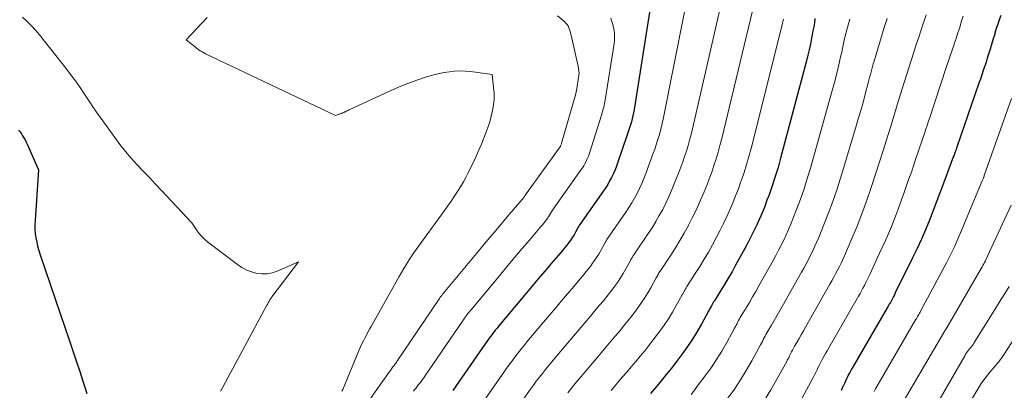
# Model space of a CAD drawing. Units: feet. Extents: x 1204172 to 1206195, y 7076370 to 7083870.
# Drawn here: x 1204772 to 1204857, y 7081115 to 7081147 of the extents above; entities that cross this region are included whole.
import ezdxf

# ---------------------------------------------------------------- set-up
doc = ezdxf.new("R2010")
doc.units = ezdxf.units.FT
doc.header["$MEASUREMENT"] = 0
doc.layers.add('Level 44', color=7, linetype='Continuous', lineweight=0)
doc.layers.add('Level 45', color=7, linetype='Continuous', lineweight=0)

msp = doc.modelspace()

# ---------------------------------------------------------------- linework, layer by layer
at = {"layer": 'Level 44', "color": 32, "linetype": 'Continuous', "lineweight": 30, "flags": 128}
for points, elevation in [([(1204826.6, 7081147.5), (1204825.25, 7081138.94), (1204825.2, 7081138.67), (1204825.15, 7081138.41), (1204825.09, 7081138.15), (1204825.02, 7081137.89), (1204824.94, 7081137.63), (1204824.86, 7081137.37), (1204824.78, 7081137.12), (1204824.7, 7081136.86), (1204823.83, 7081134.32), (1204823.71, 7081134), (1204823.59, 7081133.7), (1204823.45, 7081133.39), (1204823.31, 7081133.09), (1204823.15, 7081132.8), (1204822.99, 7081132.51), (1204822.81, 7081132.23), (1204822.62, 7081131.96), (1204820.58, 7081129.05), (1204820.57, 7081129.03), (1204820.56, 7081129.01), (1204820.55, 7081128.99), (1204820.54, 7081128.97), (1204820.49, 7081128.89), (1204820.48, 7081128.87), (1204820.47, 7081128.86), (1204820.46, 7081128.84), (1204820.45, 7081128.82), (1204820.22, 7081128.41), (1204820.09, 7081128.18), (1204819.96, 7081127.97), (1204819.81, 7081127.75), (1204819.66, 7081127.55), (1204819.64, 7081127.51), (1204819.47, 7081127.29), (1204819.3, 7081127.07), (1204819.12, 7081126.86), (1204818.94, 7081126.65), (1204818.15, 7081125.72), (1204817.58, 7081125.04), (1204817, 7081124.37), (1204816.43, 7081123.69), (1204815.86, 7081123.01), (1204813.62, 7081120.34), (1204813.47, 7081120.15), (1204813.31, 7081119.96), (1204813.16, 7081119.77), (1204813.01, 7081119.57), (1204812.86, 7081119.38), (1204812.71, 7081119.18), (1204812.57, 7081118.98), (1204812.43, 7081118.78), (1204809.66, 7081114.79)], 2260), ([(1204840.83, 7081146.76), (1204840.78, 7081146.41), (1204840.73, 7081146.06), (1204840.66, 7081145.71), (1204840.6, 7081145.37), (1204840.54, 7081145.07), (1204840.44, 7081144.58), (1204840.34, 7081144.09), (1204840.22, 7081143.61), (1204840.1, 7081143.12), (1204837.87, 7081134.75), (1204837.65, 7081133.96), (1204837.41, 7081133.17), (1204837.15, 7081132.39), (1204836.88, 7081131.61), (1204836.7, 7081131.14), (1204836.5, 7081130.6), (1204836.28, 7081130.07), (1204836.06, 7081129.54), (1204835.82, 7081129.02), (1204835.58, 7081128.5), (1204835.32, 7081127.99), (1204835.06, 7081127.48), (1204834.79, 7081126.98), (1204834, 7081125.55), (1204833.69, 7081124.99), (1204833.37, 7081124.44), (1204833.04, 7081123.9), (1204832.71, 7081123.36), (1204832.17, 7081122.5), (1204832.1, 7081122.39), (1204832.03, 7081122.28), (1204831.97, 7081122.16), (1204831.91, 7081122.05), (1204831.84, 7081121.93), (1204831.78, 7081121.82), (1204831.72, 7081121.7), (1204831.66, 7081121.59), (1204831.06, 7081120.49), (1204830.68, 7081119.84), (1204830.29, 7081119.2), (1204829.87, 7081118.57), (1204829.43, 7081117.96), (1204829, 7081117.39), (1204828.69, 7081116.97), (1204828.36, 7081116.55), (1204828.03, 7081116.14), (1204827.69, 7081115.74), (1204827.35, 7081115.33), (1204827.01, 7081114.93), (1204826.67, 7081114.53)], 2250), ([(1204856.82, 7081147.04), (1204856.69, 7081146.66), (1204856.57, 7081146.28), (1204856.44, 7081145.9), (1204856.33, 7081145.52), (1204856.31, 7081145.44), (1204856.2, 7081145.1), (1204856.1, 7081144.75), (1204855.99, 7081144.41), (1204855.89, 7081144.06), (1204855.78, 7081143.72), (1204855.67, 7081143.37), (1204855.56, 7081143.03), (1204855.45, 7081142.68), (1204855.43, 7081142.65), (1204855.31, 7081142.29), (1204855.19, 7081141.93), (1204855.07, 7081141.57), (1204854.95, 7081141.21), (1204853.05, 7081135.71), (1204853.01, 7081135.61), (1204852.98, 7081135.52), (1204852.95, 7081135.42), (1204852.91, 7081135.32), (1204852.88, 7081135.22), (1204852.84, 7081135.12), (1204852.81, 7081135.03), (1204852.77, 7081134.93), (1204851.95, 7081132.75), (1204851.64, 7081131.92), (1204851.32, 7081131.09), (1204851, 7081130.26), (1204850.68, 7081129.43), (1204850.35, 7081128.61), (1204850, 7081127.79), (1204849.63, 7081126.98), (1204849.24, 7081126.18), (1204847.75, 7081123.18), (1204847.67, 7081123.02), (1204847.58, 7081122.85), (1204847.5, 7081122.69), (1204847.41, 7081122.52), (1204847.32, 7081122.36), (1204847.22, 7081122.2), (1204847.13, 7081122.04), (1204847.04, 7081121.88), (1204844.03, 7081116.69), (1204843.93, 7081116.51), (1204843.83, 7081116.33), (1204843.73, 7081116.14), (1204843.64, 7081115.96), (1204843.54, 7081115.77), (1204843.45, 7081115.58), (1204843.37, 7081115.39), (1204843.28, 7081115.2), (1204843.27, 7081115.18), (1204843.18, 7081114.98), (1204843.09, 7081114.78)], 2240), ([(1204772.26, 7081137.18), (1204772.39, 7081137.02), (1204772.5, 7081136.85), (1204772.61, 7081136.68), (1204772.72, 7081136.51), (1204772.82, 7081136.33), (1204772.91, 7081136.15), (1204772.99, 7081135.96), (1204773.97, 7081133.75), (1204773.68, 7081129.42), (1204773.67, 7081129.04), (1204773.67, 7081128.67), (1204773.7, 7081128.29), (1204773.75, 7081127.92), (1204773.82, 7081127.55), (1204773.9, 7081127.18), (1204774, 7081126.82), (1204774.12, 7081126.46), (1204776.28, 7081120.14), (1204776.6, 7081119.21), (1204776.91, 7081118.27), (1204777.22, 7081117.34), (1204777.53, 7081116.4), (1204777.79, 7081115.58), (1204777.97, 7081115.05), (1204778.15, 7081114.53)], 2270)]:
    msp.add_lwpolyline(points, dxfattribs=dict(at, elevation=elevation))
at = {"layer": 'Level 45', "color": 32, "linetype": 'Continuous', "lineweight": 0, "flags": 128}
for points, elevation in [([(1204830.5, 7081151.85), (1204827.76, 7081138.11), (1204827.68, 7081137.74), (1204827.59, 7081137.37), (1204827.49, 7081137), (1204827.39, 7081136.63), (1204827.28, 7081136.27), (1204827.16, 7081135.9), (1204827.03, 7081135.54), (1204826.91, 7081135.18), (1204826.26, 7081133.43), (1204826.09, 7081133), (1204825.91, 7081132.57), (1204825.72, 7081132.14), (1204825.51, 7081131.72), (1204825.29, 7081131.31), (1204825.05, 7081130.91), (1204824.81, 7081130.51), (1204824.55, 7081130.12), (1204822.92, 7081127.77), (1204822.89, 7081127.71), (1204822.86, 7081127.66), (1204822.82, 7081127.61), (1204822.79, 7081127.55), (1204822.76, 7081127.5), (1204822.73, 7081127.45), (1204822.7, 7081127.39), (1204822.67, 7081127.34), (1204822.39, 7081126.82), (1204822.21, 7081126.51), (1204822.03, 7081126.21), (1204821.83, 7081125.92), (1204821.62, 7081125.63), (1204821.58, 7081125.58), (1204821.35, 7081125.28), (1204821.11, 7081124.97), (1204820.86, 7081124.67), (1204820.62, 7081124.38), (1204820.06, 7081123.72), (1204819.53, 7081123.1), (1204819.01, 7081122.48), (1204818.48, 7081121.86), (1204817.95, 7081121.23), (1204816.03, 7081118.95), (1204815.82, 7081118.69), (1204815.6, 7081118.43), (1204815.39, 7081118.17), (1204815.19, 7081117.91), (1204814.98, 7081117.64), (1204814.78, 7081117.37), (1204814.58, 7081117.1), (1204814.39, 7081116.83), (1204812.08, 7081113.55)], 2258), ([(1204833.62, 7081151.81), (1204830.28, 7081137.28), (1204830.16, 7081136.8), (1204830.04, 7081136.32), (1204829.91, 7081135.85), (1204829.76, 7081135.37), (1204829.61, 7081134.91), (1204829.45, 7081134.44), (1204829.28, 7081133.98), (1204829.1, 7081133.52), (1204828.72, 7081132.54), (1204828.49, 7081131.98), (1204828.25, 7081131.43), (1204827.99, 7081130.89), (1204827.72, 7081130.35), (1204827.43, 7081129.82), (1204827.12, 7081129.3), (1204826.81, 7081128.78), (1204826.48, 7081128.28), (1204825.24, 7081126.45), (1204825.19, 7081126.38), (1204825.15, 7081126.32), (1204825.11, 7081126.25), (1204825.07, 7081126.18), (1204825.03, 7081126.11), (1204824.99, 7081126.04), (1204824.96, 7081125.97), (1204824.92, 7081125.9), (1204824.56, 7081125.24), (1204824.33, 7081124.85), (1204824.09, 7081124.46), (1204823.84, 7081124.08), (1204823.57, 7081123.71), (1204823.52, 7081123.65), (1204823.22, 7081123.26), (1204822.92, 7081122.87), (1204822.61, 7081122.49), (1204822.29, 7081122.11), (1204821.97, 7081121.73), (1204821.49, 7081121.16), (1204821.01, 7081120.59), (1204820.53, 7081120.03), (1204820.05, 7081119.46), (1204818.44, 7081117.56), (1204818.17, 7081117.24), (1204817.9, 7081116.91), (1204817.63, 7081116.58), (1204817.36, 7081116.24), (1204817.1, 7081115.91), (1204816.84, 7081115.57), (1204816.59, 7081115.23), (1204816.34, 7081114.88), (1204814.5, 7081112.31)], 2256), ([(1204835.79, 7081148.89), (1204832.8, 7081136.44), (1204832.65, 7081135.85), (1204832.49, 7081135.27), (1204832.32, 7081134.69), (1204832.13, 7081134.12), (1204831.94, 7081133.55), (1204831.73, 7081132.98), (1204831.51, 7081132.42), (1204831.29, 7081131.86), (1204831.19, 7081131.62), (1204830.9, 7081130.95), (1204830.59, 7081130.29), (1204830.27, 7081129.63), (1204829.94, 7081128.99), (1204829.93, 7081128.97), (1204829.57, 7081128.32), (1204829.2, 7081127.68), (1204828.81, 7081127.06), (1204828.41, 7081126.43), (1204827.55, 7081125.13), (1204827.5, 7081125.05), (1204827.45, 7081124.97), (1204827.4, 7081124.89), (1204827.35, 7081124.8), (1204827.3, 7081124.72), (1204827.26, 7081124.63), (1204827.21, 7081124.55), (1204827.16, 7081124.46), (1204826.72, 7081123.66), (1204826.45, 7081123.18), (1204826.16, 7081122.71), (1204825.85, 7081122.25), (1204825.52, 7081121.8), (1204825.47, 7081121.72), (1204825.1, 7081121.24), (1204824.73, 7081120.77), (1204824.35, 7081120.3), (1204823.97, 7081119.83), (1204823.88, 7081119.73), (1204823.44, 7081119.22), (1204823.01, 7081118.7), (1204822.57, 7081118.19), (1204822.14, 7081117.68), (1204820.86, 7081116.17), (1204820.52, 7081115.78), (1204820.19, 7081115.38), (1204819.87, 7081114.98), (1204819.54, 7081114.58)], 2254), ([(1204772.61, 7081146.88), (1204772.99, 7081146.52), (1204773.36, 7081146.15), (1204773.71, 7081145.77), (1204774.05, 7081145.37), (1204776.32, 7081142.51), (1204776.74, 7081141.96), (1204777.16, 7081141.4), (1204777.56, 7081140.83), (1204777.94, 7081140.26), (1204778.33, 7081139.67), (1204778.72, 7081139.1), (1204779.11, 7081138.53), (1204779.52, 7081137.96), (1204780.54, 7081136.54), (1204780.99, 7081135.93), (1204781.47, 7081135.33), (1204781.96, 7081134.76), (1204782.48, 7081134.19), (1204783, 7081133.64), (1204783.53, 7081133.09), (1204784.05, 7081132.53), (1204784.57, 7081131.98), (1204787.18, 7081129.2), (1204787.57, 7081128.6), (1204787.78, 7081128.31), (1204788.01, 7081128.04), (1204788.26, 7081127.79), (1204788.53, 7081127.56), (1204791.11, 7081125.61), (1204791.49, 7081125.35), (1204791.9, 7081125.13), (1204792.32, 7081124.97), (1204792.77, 7081124.85), (1204793.22, 7081124.8), (1204793.67, 7081124.8), (1204794.1, 7081124.89), (1204794.53, 7081125.03), (1204796.36, 7081125.85), (1204794.07, 7081122.83), (1204794.04, 7081122.79), (1204794, 7081122.74), (1204793.97, 7081122.69), (1204793.94, 7081122.65), (1204793.91, 7081122.6), (1204793.88, 7081122.55), (1204793.85, 7081122.5), (1204793.83, 7081122.45), (1204793.8, 7081122.4), (1204793.76, 7081122.33), (1204793.72, 7081122.26), (1204793.68, 7081122.18), (1204793.64, 7081122.11), (1204789.87, 7081115.12), (1204789.65, 7081114.72)], 2268), ([(1204788.5, 7081146.85), (1204786.69, 7081144.94), (1204787.25, 7081144.51), (1204787.29, 7081144.47), (1204787.33, 7081144.44), (1204787.37, 7081144.4), (1204787.42, 7081144.37), (1204787.46, 7081144.33), (1204787.5, 7081144.3), (1204787.54, 7081144.26), (1204787.59, 7081144.23), (1204787.77, 7081144.09), (1204787.91, 7081143.99), (1204788.06, 7081143.9), (1204788.21, 7081143.81), (1204788.36, 7081143.74), (1204799.55, 7081138.42), (1204800.01, 7081138.59), (1204800.06, 7081138.61), (1204800.11, 7081138.63), (1204800.16, 7081138.65), (1204800.21, 7081138.67), (1204800.26, 7081138.69), (1204800.31, 7081138.72), (1204800.36, 7081138.74), (1204800.41, 7081138.76), (1204800.47, 7081138.79), (1204800.55, 7081138.83), (1204800.62, 7081138.87), (1204800.7, 7081138.91), (1204800.78, 7081138.94), (1204804.46, 7081140.64), (1204805.18, 7081140.96), (1204805.91, 7081141.25), (1204806.64, 7081141.51), (1204807.39, 7081141.75), (1204808.02, 7081141.93), (1204808.46, 7081142.05), (1204808.9, 7081142.14), (1204809.35, 7081142.2), (1204809.8, 7081142.25), (1204810.25, 7081142.26), (1204810.7, 7081142.25), (1204811.15, 7081142.22), (1204811.6, 7081142.17), (1204813.03, 7081141.95), (1204813.16, 7081140.83), (1204813.2, 7081140.33), (1204813.2, 7081139.84), (1204813.16, 7081139.34), (1204813.08, 7081138.85), (1204812.96, 7081138.36), (1204812.83, 7081137.88), (1204812.67, 7081137.4), (1204812.5, 7081136.93), (1204812.11, 7081135.96), (1204811.84, 7081135.33), (1204811.57, 7081134.71), (1204811.27, 7081134.1), (1204810.97, 7081133.49), (1204810.79, 7081133.16), (1204810.56, 7081132.72), (1204810.31, 7081132.3), (1204810.05, 7081131.88), (1204809.78, 7081131.47), (1204809.5, 7081131.07), (1204809.22, 7081130.66), (1204808.94, 7081130.26), (1204808.65, 7081129.87), (1204806.72, 7081127.23), (1204806.49, 7081126.91), (1204806.27, 7081126.59), (1204806.05, 7081126.26), (1204805.83, 7081125.93), (1204805.63, 7081125.59), (1204805.42, 7081125.26), (1204805.22, 7081124.92), (1204805.03, 7081124.58), (1204802.61, 7081120.29), (1204802.47, 7081120.04), (1204802.34, 7081119.79), (1204802.21, 7081119.54), (1204802.08, 7081119.29), (1204801.95, 7081119.04), (1204801.83, 7081118.79), (1204801.71, 7081118.53), (1204801.6, 7081118.27), (1204800.19, 7081114.86), (1204800.09, 7081114.73)], 2266), ([(1204818.65, 7081147.01), (1204819.29, 7081146.48), (1204819.35, 7081146.41), (1204819.42, 7081146.35), (1204819.47, 7081146.28), (1204819.53, 7081146.21), (1204819.57, 7081146.13), (1204819.62, 7081146.05), (1204819.65, 7081145.97), (1204819.68, 7081145.88), (1204819.73, 7081145.73), (1204819.77, 7081145.57), (1204819.82, 7081145.41), (1204819.86, 7081145.24), (1204819.89, 7081145.08), (1204820.46, 7081142.53), (1204820.48, 7081142.45), (1204820.49, 7081142.37), (1204820.5, 7081142.28), (1204820.51, 7081142.2), (1204820.52, 7081142.12), (1204820.52, 7081142.04), (1204820.51, 7081141.96), (1204820.5, 7081141.88), (1204820.29, 7081140.54), (1204820.29, 7081140.51), (1204820.28, 7081140.49), (1204820.28, 7081140.47), (1204820.27, 7081140.45), (1204820.25, 7081140.37), (1204820.25, 7081140.35), (1204820.24, 7081140.33), (1204820.24, 7081140.31), (1204820.23, 7081140.29), (1204819.02, 7081136.06), (1204819.01, 7081136), (1204818.98, 7081135.94), (1204818.96, 7081135.88), (1204818.93, 7081135.82), (1204818.91, 7081135.77), (1204818.87, 7081135.71), (1204818.84, 7081135.66), (1204818.8, 7081135.61), (1204815.96, 7081131.7), (1204815.94, 7081131.67), (1204815.89, 7081131.57), (1204815.86, 7081131.52), (1204815.83, 7081131.47), (1204815.8, 7081131.43), (1204815.76, 7081131.38), (1204815.72, 7081131.32), (1204815.68, 7081131.27), (1204815.64, 7081131.23), (1204815.6, 7081131.18), (1204814.34, 7081129.71), (1204813.67, 7081128.92), (1204813, 7081128.14), (1204812.34, 7081127.35), (1204811.68, 7081126.56), (1204808.81, 7081123.11), (1204808.77, 7081123.06), (1204808.73, 7081123), (1204808.69, 7081122.95), (1204808.65, 7081122.9), (1204808.61, 7081122.85), (1204808.57, 7081122.8), (1204808.54, 7081122.74), (1204808.5, 7081122.69), (1204804.83, 7081117.26), (1204804.79, 7081117.19), (1204804.74, 7081117.12), (1204804.69, 7081117.06), (1204804.64, 7081116.99), (1204804.59, 7081116.93), (1204804.54, 7081116.86), (1204804.49, 7081116.8), (1204804.44, 7081116.73), (1204804.38, 7081116.65), (1204804.33, 7081116.58), (1204804.28, 7081116.51), (1204804.23, 7081116.44), (1204803.12, 7081114.85), (1204802.5, 7081113.99)], 2264), ([(1204823.26, 7081146.79), (1204823.34, 7081146.53), (1204823.42, 7081146.26), (1204823.48, 7081145.99), (1204823.53, 7081145.72), (1204823.56, 7081145.45), (1204823.58, 7081145.18), (1204823.57, 7081144.91), (1204823.54, 7081144.63), (1204822.78, 7081139.76), (1204822.75, 7081139.6), (1204822.72, 7081139.45), (1204822.68, 7081139.3), (1204822.64, 7081139.15), (1204822.6, 7081139), (1204822.56, 7081138.85), (1204822.51, 7081138.7), (1204822.47, 7081138.55), (1204821.41, 7081135.19), (1204821.35, 7081135), (1204821.28, 7081134.82), (1204821.2, 7081134.64), (1204821.12, 7081134.46), (1204821.03, 7081134.28), (1204820.93, 7081134.11), (1204820.82, 7081133.94), (1204820.71, 7081133.78), (1204818.28, 7081130.38), (1204818.22, 7081130.29), (1204818.05, 7081129.99), (1204817.98, 7081129.85), (1204817.89, 7081129.72), (1204817.81, 7081129.59), (1204817.71, 7081129.46), (1204817.7, 7081129.44), (1204817.59, 7081129.31), (1204817.49, 7081129.17), (1204817.38, 7081129.04), (1204817.27, 7081128.91), (1204816.25, 7081127.71), (1204815.62, 7081126.98), (1204815, 7081126.25), (1204814.39, 7081125.52), (1204813.77, 7081124.78), (1204811.22, 7081121.72), (1204811.12, 7081121.6), (1204811.02, 7081121.48), (1204810.92, 7081121.36), (1204810.83, 7081121.24), (1204810.74, 7081121.11), (1204810.65, 7081120.99), (1204810.56, 7081120.86), (1204810.47, 7081120.73), (1204807.25, 7081116.02), (1204807.15, 7081115.88), (1204807.04, 7081115.73), (1204806.94, 7081115.59), (1204806.83, 7081115.45), (1204806.72, 7081115.32), (1204806.61, 7081115.18), (1204806.51, 7081115.04), (1204806.4, 7081114.9), (1204806.38, 7081114.88), (1204806.27, 7081114.73)], 2262), ([(1204838.11, 7081146.73), (1204838.03, 7081146.36), (1204837.95, 7081145.99), (1204835.33, 7081135.6), (1204835.14, 7081134.91), (1204834.94, 7081134.22), (1204834.73, 7081133.54), (1204834.5, 7081132.86), (1204834.46, 7081132.75), (1204834.24, 7081132.13), (1204834, 7081131.53), (1204833.76, 7081130.92), (1204833.5, 7081130.32), (1204833.23, 7081129.73), (1204832.95, 7081129.14), (1204832.66, 7081128.56), (1204832.36, 7081127.98), (1204832, 7081127.32), (1204831.65, 7081126.69), (1204831.28, 7081126.07), (1204830.91, 7081125.45), (1204830.52, 7081124.84), (1204829.86, 7081123.82), (1204829.8, 7081123.72), (1204829.74, 7081123.62), (1204829.69, 7081123.52), (1204829.63, 7081123.42), (1204829.58, 7081123.32), (1204829.52, 7081123.22), (1204829.47, 7081123.12), (1204829.41, 7081123.02), (1204828.89, 7081122.08), (1204828.56, 7081121.51), (1204828.22, 7081120.95), (1204827.86, 7081120.41), (1204827.48, 7081119.88), (1204827.28, 7081119.61), (1204826.91, 7081119.13), (1204826.54, 7081118.66), (1204826.17, 7081118.2), (1204825.78, 7081117.73), (1204825.4, 7081117.28), (1204825.01, 7081116.82), (1204824.62, 7081116.36), (1204824.23, 7081115.91), (1204823.27, 7081114.78)], 2252), ([(1204843.84, 7081146.72), (1204843.52, 7081145.61), (1204843.45, 7081145.33), (1204843.38, 7081145.04), (1204843.31, 7081144.76), (1204843.25, 7081144.47), (1204843.19, 7081144.18), (1204843.13, 7081143.89), (1204843.07, 7081143.6), (1204843, 7081143.32), (1204842.85, 7081142.68), (1204842.71, 7081142.07), (1204842.56, 7081141.47), (1204842.4, 7081140.87), (1204842.23, 7081140.26), (1204840.44, 7081133.89), (1204840.17, 7081133), (1204839.89, 7081132.11), (1204839.58, 7081131.23), (1204839.25, 7081130.35), (1204838.93, 7081129.54), (1204838.74, 7081129.08), (1204838.55, 7081128.62), (1204838.35, 7081128.17), (1204838.14, 7081127.72), (1204837.92, 7081127.28), (1204837.69, 7081126.84), (1204837.46, 7081126.4), (1204837.23, 7081125.96), (1204836.01, 7081123.78), (1204835.74, 7081123.3), (1204835.46, 7081122.82), (1204835.18, 7081122.35), (1204834.9, 7081121.88), (1204834.48, 7081121.19), (1204834.4, 7081121.06), (1204834.33, 7081120.94), (1204834.25, 7081120.8), (1204834.18, 7081120.67), (1204834.12, 7081120.54), (1204834.05, 7081120.41), (1204833.98, 7081120.28), (1204833.9, 7081120.15), (1204833.23, 7081118.91), (1204832.8, 7081118.17), (1204832.35, 7081117.45), (1204831.88, 7081116.74), (1204831.38, 7081116.04), (1204830.73, 7081115.17), (1204830.46, 7081114.8), (1204830.18, 7081114.44)], 2248), ([(1204847.04, 7081146.78), (1204846.8, 7081146), (1204846.56, 7081145.22), (1204845.92, 7081143.11), (1204845.85, 7081142.88), (1204845.79, 7081142.65), (1204845.72, 7081142.42), (1204845.66, 7081142.18), (1204845.6, 7081141.95), (1204845.54, 7081141.71), (1204845.48, 7081141.48), (1204845.42, 7081141.25), (1204845.16, 7081140.28), (1204844.97, 7081139.56), (1204844.77, 7081138.85), (1204844.56, 7081138.14), (1204844.35, 7081137.42), (1204843.03, 7081133.03), (1204842.71, 7081132.03), (1204842.38, 7081131.04), (1204842.01, 7081130.07), (1204841.63, 7081129.1), (1204841.15, 7081127.94), (1204840.99, 7081127.56), (1204840.82, 7081127.18), (1204840.64, 7081126.8), (1204840.46, 7081126.42), (1204840.27, 7081126.05), (1204840.07, 7081125.68), (1204839.87, 7081125.31), (1204839.67, 7081124.95), (1204838.01, 7081122.01), (1204837.79, 7081121.6), (1204837.55, 7081121.2), (1204837.32, 7081120.8), (1204837.08, 7081120.4), (1204836.78, 7081119.88), (1204836.69, 7081119.74), (1204836.61, 7081119.59), (1204836.54, 7081119.45), (1204836.46, 7081119.3), (1204836.38, 7081119.15), (1204836.31, 7081119), (1204836.23, 7081118.86), (1204836.15, 7081118.71), (1204835.39, 7081117.33), (1204834.92, 7081116.5), (1204834.42, 7081115.69), (1204833.89, 7081114.9), (1204833.34, 7081114.13)], 2246), ([(1204850.4, 7081147.09), (1204850.2, 7081146.49), (1204850.18, 7081146.43), (1204849.97, 7081145.8), (1204849.76, 7081145.16), (1204849.55, 7081144.53), (1204849.34, 7081143.89), (1204848.3, 7081140.63), (1204848.25, 7081140.45), (1204848.19, 7081140.27), (1204848.13, 7081140.08), (1204848.08, 7081139.89), (1204848.03, 7081139.71), (1204847.97, 7081139.52), (1204847.92, 7081139.34), (1204847.86, 7081139.15), (1204847.48, 7081137.88), (1204847.22, 7081137.06), (1204846.97, 7081136.24), (1204846.71, 7081135.42), (1204846.45, 7081134.61), (1204845.65, 7081132.15), (1204845.28, 7081131.06), (1204844.88, 7081129.97), (1204844.46, 7081128.9), (1204844.01, 7081127.84), (1204843.36, 7081126.35), (1204843.22, 7081126.04), (1204843.08, 7081125.73), (1204842.93, 7081125.43), (1204842.77, 7081125.12), (1204842.61, 7081124.82), (1204842.45, 7081124.52), (1204842.29, 7081124.22), (1204842.12, 7081123.93), (1204840.02, 7081120.23), (1204839.83, 7081119.9), (1204839.65, 7081119.57), (1204839.46, 7081119.24), (1204839.27, 7081118.91), (1204839.08, 7081118.58), (1204838.99, 7081118.42), (1204838.9, 7081118.25), (1204838.82, 7081118.09), (1204838.73, 7081117.92), (1204838.65, 7081117.76), (1204838.57, 7081117.59), (1204838.48, 7081117.43), (1204838.4, 7081117.27), (1204837.56, 7081115.75), (1204837.04, 7081114.83), (1204836.49, 7081113.94)], 2244), ([(1204853.58, 7081146.97), (1204853.43, 7081146.49), (1204853.29, 7081146.01), (1204853.13, 7081145.54), (1204852.98, 7081145.06), (1204852.82, 7081144.59), (1204852.81, 7081144.54), (1204852.64, 7081144.04), (1204852.48, 7081143.55), (1204852.31, 7081143.05), (1204852.14, 7081142.55), (1204850.68, 7081138.17), (1204850.63, 7081138.03), (1204850.59, 7081137.89), (1204850.54, 7081137.75), (1204850.5, 7081137.61), (1204850.45, 7081137.47), (1204850.4, 7081137.33), (1204850.36, 7081137.19), (1204850.31, 7081137.05), (1204849.78, 7081135.49), (1204849.47, 7081134.57), (1204849.16, 7081133.65), (1204848.84, 7081132.74), (1204848.51, 7081131.82), (1204848.31, 7081131.25), (1204847.87, 7081130.07), (1204847.41, 7081128.89), (1204846.92, 7081127.73), (1204846.4, 7081126.58), (1204845.56, 7081124.76), (1204845.45, 7081124.53), (1204845.33, 7081124.29), (1204845.21, 7081124.06), (1204845.09, 7081123.82), (1204844.96, 7081123.59), (1204844.84, 7081123.36), (1204844.71, 7081123.13), (1204844.58, 7081122.9), (1204842.03, 7081118.46), (1204841.88, 7081118.2), (1204841.74, 7081117.95), (1204841.6, 7081117.69), (1204841.45, 7081117.43), (1204841.37, 7081117.27), (1204841.27, 7081117.1), (1204841.18, 7081116.92), (1204841.09, 7081116.73), (1204841.01, 7081116.55), (1204840.92, 7081116.37), (1204840.83, 7081116.19), (1204840.74, 7081116.01), (1204840.64, 7081115.83), (1204839.73, 7081114.16)], 2242), ([(1204857.75, 7081139.88), (1204855.41, 7081133.26), (1204855.39, 7081133.2), (1204855.37, 7081133.14), (1204855.35, 7081133.09), (1204855.33, 7081133.03), (1204855.31, 7081132.97), (1204855.29, 7081132.92), (1204855.26, 7081132.86), (1204855.24, 7081132.81), (1204853.86, 7081129.5), (1204853.66, 7081129.03), (1204853.46, 7081128.55), (1204853.26, 7081128.08), (1204853.05, 7081127.61), (1204852.84, 7081127.14), (1204852.62, 7081126.67), (1204852.38, 7081126.21), (1204852.15, 7081125.75), (1204849.93, 7081121.61), (1204849.88, 7081121.51), (1204849.83, 7081121.42), (1204849.78, 7081121.32), (1204849.72, 7081121.23), (1204849.67, 7081121.13), (1204849.61, 7081121.04), (1204849.56, 7081120.94), (1204849.5, 7081120.85), (1204846.04, 7081114.91), (1204845.98, 7081114.81), (1204845.92, 7081114.7)], 2238), ([(1204857.73, 7081130.71), (1204855.7, 7081126.33), (1204855.64, 7081126.19), (1204855.57, 7081126.06), (1204855.5, 7081125.92), (1204855.44, 7081125.79), (1204855.37, 7081125.66), (1204855.29, 7081125.53), (1204855.22, 7081125.4), (1204855.15, 7081125.27), (1204852.09, 7081120.01), (1204852.02, 7081119.9), (1204848.03, 7081113.11)], 2236), ([(1204857.55, 7081123.72), (1204854.52, 7081118.85), (1204854.48, 7081118.78), (1204854.44, 7081118.72), (1204854.39, 7081118.66), (1204854.34, 7081118.6), (1204854.3, 7081118.54), (1204854.25, 7081118.48), (1204854.2, 7081118.43), (1204854.15, 7081118.37), (1204854.06, 7081118.25), (1204853.97, 7081118.14), (1204853.89, 7081118.01), (1204853.8, 7081117.89), (1204853.73, 7081117.76), (1204850.42, 7081112.06)], 2234), ([(1204859.44, 7081121.49), (1204857.13, 7081117.91), (1204857.02, 7081117.74), (1204856.9, 7081117.57), (1204856.78, 7081117.41), (1204856.65, 7081117.25), (1204856.52, 7081117.09), (1204856.38, 7081116.94), (1204856.25, 7081116.78), (1204856.12, 7081116.62), (1204855.87, 7081116.33), (1204855.62, 7081116.02), (1204855.38, 7081115.7), (1204855.15, 7081115.37), (1204854.94, 7081115.03), (1204852.39, 7081110.84)], 2232)]:
    msp.add_lwpolyline(points, dxfattribs=dict(at, elevation=elevation))

doc.saveas('drawing.dxf')
